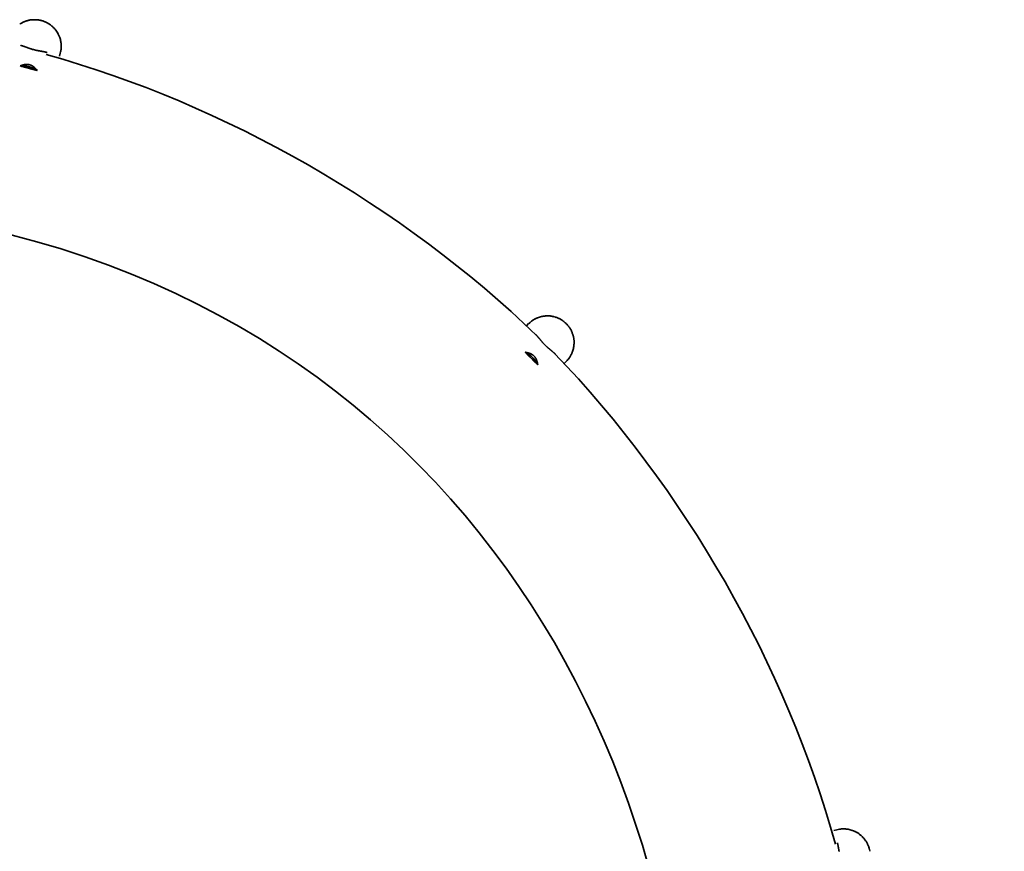
# Model space of a CAD drawing. Units: inches. Extents: x 67.7 to 142, y 125 to 171.7.
# Drawn here: x 102.8 to 109.3, y 140 to 145.5 of the extents above; entities that cross this region are included whole.
import ezdxf

# ---------------------------------------------------------------- set-up
doc = ezdxf.new("R2010")
doc.units = ezdxf.units.IN
doc.header["$MEASUREMENT"] = 0
doc.layers.add('Ebene 1', color=7, linetype='Continuous')

# ---------------------------------------------------------------- blocks, each defined once
blk = doc.blocks.new('block 2')
at = {"layer": 'Ebene 1', "color": 179, "lineweight": 35, "true_color": 0x1c1c1b}
for points in [[(103.0799, 145.3319), (103.0786, 145.3387), (103.077, 145.3453), (103.0752, 145.3517), (103.0731, 145.3582), (103.0707, 145.3647), (103.068, 145.3713)], [(102.9913, 145.2606), (102.9904, 145.2608), (102.9896, 145.2611), (102.9887, 145.2613), (102.9878, 145.2615), (102.9869, 145.2618), (102.9861, 145.262), (102.9852, 145.2622), (102.9843, 145.2624), (102.9834, 145.2627), (102.9825, 145.2629), (102.9816, 145.2631), (102.9807, 145.2633), (102.9798, 145.2635), (102.9789, 145.2637), (102.9781, 145.2639), (102.9772, 145.2641), (102.9763, 145.2643), (102.9754, 145.2645), (102.9745, 145.2647), (102.9736, 145.2649), (102.9727, 145.2651), (102.9718, 145.2653), (102.9708, 145.2655), (102.9699, 145.2656), (102.969, 145.2658), (102.9681, 145.266), (102.9672, 145.2662), (102.9663, 145.2663), (102.9654, 145.2665), (102.9645, 145.2667), (102.9636, 145.2669), (102.9627, 145.267), (102.9618, 145.2672), (102.9609, 145.2674), (102.96, 145.2675), (102.959, 145.2677), (102.9581, 145.2679), (102.9572, 145.268), (102.9563, 145.2682), (102.9554, 145.2684), (102.9545, 145.2685), (102.9536, 145.2687), (102.9527, 145.2688), (102.9518, 145.269), (102.9509, 145.2691), (102.95, 145.2693), (102.949, 145.2695), (102.9481, 145.2696), (102.9472, 145.2698), (102.9463, 145.2699), (102.9454, 145.2701), (102.9445, 145.2702), (102.9436, 145.2704), (102.9427, 145.2706), (102.9418, 145.2707), (102.9409, 145.2709), (102.94, 145.271), (102.9391, 145.2712), (102.9382, 145.2713), (102.9373, 145.2715), (102.9364, 145.2716), (102.9355, 145.2718), (102.9346, 145.272), (102.9338, 145.2721), (102.9329, 145.2723), (102.932, 145.2724), (102.9311, 145.2726), (102.9302, 145.2728), (102.9293, 145.2729), (102.9284, 145.2731), (102.9276, 145.2733), (102.9267, 145.2734), (102.9258, 145.2736), (102.925, 145.2738), (102.924, 145.274), (102.9232, 145.2741), (102.9226, 145.2742), (102.9212, 145.2745), (102.9179, 145.2752), (102.9128, 145.2763), (102.9063, 145.2779), (102.8995, 145.2797), (102.8936, 145.2814), (102.8888, 145.2829), (102.8851, 145.284), (102.8824, 145.2849), (102.8804, 145.2856), (102.8788, 145.2861), (102.8771, 145.2867), (102.8754, 145.2873), (102.8739, 145.2878), (102.8724, 145.2884), (102.871, 145.2889), (102.8698, 145.2893), (102.8686, 145.2897), (102.8674, 145.2902), (102.8663, 145.2906), (102.8652, 145.291), (102.864, 145.2914), (102.8629, 145.2918), (102.8617, 145.2922), (102.8606, 145.2927), (102.8594, 145.2931), (102.8583, 145.2935), (102.8571, 145.294), (102.8559, 145.2944), (102.8547, 145.2948), (102.8536, 145.2953), (102.8524, 145.2957), (102.8512, 145.2961), (102.85, 145.2966), (102.8489, 145.297), (102.8477, 145.2974), (102.8465, 145.2979), (102.8453, 145.2983), (102.8441, 145.2987), (102.8429, 145.2991), (102.8417, 145.2996), (102.8405, 145.3), (102.8393, 145.3004), (102.8381, 145.3008), (102.8368, 145.3012), (102.8356, 145.3016), (102.8344, 145.3021), (102.8332, 145.3025), (102.832, 145.3029), (102.8308, 145.3032), (102.8295, 145.3036), (102.8283, 145.304), (102.8271, 145.3044), (102.8259, 145.3048), (102.8246, 145.3052), (102.8233, 145.3055), (102.8222, 145.3059), (102.8211, 145.3062), (102.8197, 145.3066), (102.8176, 145.3072), (102.8147, 145.3079)], [(103.0717, 145.2375), (103.0767, 145.2561)], [(103.0767, 145.2561), (103.0786, 145.2641)], [(102.8125, 145.1724), (102.8134, 145.1728), (102.8144, 145.1732), (102.8153, 145.1735), (102.8162, 145.1739), (102.8171, 145.1743), (102.818, 145.1746), (102.819, 145.175), (102.8199, 145.1753), (102.8208, 145.1757), (102.8217, 145.176), (102.8226, 145.1763), (102.8235, 145.1767), (102.8245, 145.177), (102.8254, 145.1773), (102.8263, 145.1776), (102.8272, 145.1778), (102.8281, 145.1781), (102.829, 145.1784), (102.8299, 145.1787), (102.8309, 145.1789), (102.8318, 145.1792), (102.8327, 145.1794), (102.8336, 145.1796), (102.8345, 145.1799), (102.8354, 145.1801), (102.8363, 145.1803), (102.8372, 145.1805), (102.8381, 145.1807), (102.839, 145.1809), (102.8399, 145.1811), (102.8408, 145.1812), (102.8417, 145.1814), (102.8426, 145.1815), (102.8435, 145.1817), (102.8444, 145.1818), (102.8453, 145.1819), (102.8462, 145.1821), (102.8471, 145.1822), (102.848, 145.1823), (102.8489, 145.1823), (102.8498, 145.1824), (102.8507, 145.1825), (102.8515, 145.1826), (102.8524, 145.1826), (102.8533, 145.1827), (102.8542, 145.1827), (102.8551, 145.1827), (102.8559, 145.1827), (102.8568, 145.1827), (102.8577, 145.1827), (102.8586, 145.1827), (102.8594, 145.1827), (102.8603, 145.1826), (102.8612, 145.1826), (102.862, 145.1825), (102.8631, 145.1825), (102.8646, 145.1823), (102.8666, 145.1821), (102.8689, 145.1817), (102.8717, 145.1812)], [(102.8125, 145.1724), (102.8164, 145.1726), (102.8203, 145.1728), (102.8243, 145.1729), (102.8282, 145.1729), (102.8322, 145.1728), (102.8361, 145.1726), (102.8401, 145.1724), (102.844, 145.172), (102.848, 145.1715), (102.852, 145.171), (102.8559, 145.1704), (102.8599, 145.1697), (102.8638, 145.1688), (102.8677, 145.1679), (102.8716, 145.1669), (102.8754, 145.1659), (102.8793, 145.1647), (102.8831, 145.1634), (102.8869, 145.1621), (102.8906, 145.1607), (102.8943, 145.1592), (102.898, 145.1576), (102.9017, 145.1558), (102.9051, 145.1541), (102.9083, 145.1526), (102.9121, 145.1504)], [(102.9255, 145.1421), (102.9226, 145.1429), (102.9198, 145.1437), (102.917, 145.1445), (102.9142, 145.1452), (102.9114, 145.146), (102.9086, 145.1468), (102.9057, 145.1475), (102.9029, 145.1483), (102.9001, 145.1491), (102.8973, 145.1499), (102.8944, 145.1506), (102.8916, 145.1514), (102.8888, 145.1521), (102.886, 145.1529), (102.8832, 145.1537), (102.8803, 145.1544), (102.8775, 145.1552), (102.8747, 145.156), (102.8719, 145.1567), (102.8691, 145.1575), (102.8662, 145.1582), (102.8634, 145.159), (102.8606, 145.1597), (102.8578, 145.1605), (102.8549, 145.1612), (102.8521, 145.162), (102.8493, 145.1627), (102.8465, 145.1635), (102.8436, 145.1642), (102.8408, 145.165), (102.838, 145.1657), (102.8351, 145.1665), (102.8322, 145.1672), (102.8295, 145.1679), (102.827, 145.1686), (102.8238, 145.1694), (102.8189, 145.1707), (102.8125, 145.1724)], [(102.8987, 145.1691), (102.9014, 145.1671), (102.9041, 145.1651), (102.9067, 145.1628), (102.9093, 145.1604), (102.9117, 145.1581), (102.9139, 145.156), (102.9165, 145.1531)], [(102.9179, 145.1469), (102.9255, 145.1421)], [(102.9204, 145.1484), (102.9255, 145.1421)], [(106.1978, 143.5115), (106.1915, 143.5082), (106.1857, 143.505)], [(106.2439, 143.5275), (106.2373, 143.5261), (106.2308, 143.5244), (106.2243, 143.5225), (106.2178, 143.5203), (106.2113, 143.5178)], [(106.1538, 143.4796), (106.1401, 143.4659)], [(106.3296, 143.2786), (106.329, 143.2792), (106.3283, 143.2799), (106.3277, 143.2805), (106.3271, 143.2811), (106.3264, 143.2817), (106.3258, 143.2824), (106.3252, 143.283), (106.3245, 143.2836), (106.3239, 143.2842), (106.3233, 143.2848), (106.3226, 143.2855), (106.3219, 143.2861), (106.3213, 143.2867), (106.3206, 143.2873), (106.32, 143.2879), (106.3193, 143.2885), (106.3187, 143.2891), (106.318, 143.2897), (106.3173, 143.2903), (106.3167, 143.2909), (106.316, 143.2915), (106.3153, 143.2921), (106.3146, 143.2927), (106.314, 143.2933), (106.3133, 143.2939), (106.3126, 143.2945), (106.3119, 143.2951), (106.3113, 143.2957), (106.3106, 143.2963), (106.3099, 143.2969), (106.3092, 143.2975), (106.3085, 143.298), (106.3079, 143.2986), (106.3072, 143.2992), (106.3065, 143.2998), (106.3058, 143.3004), (106.3051, 143.301), (106.3044, 143.3015), (106.3037, 143.3021), (106.303, 143.3027), (106.3023, 143.3033), (106.3017, 143.3039), (106.301, 143.3044), (106.3003, 143.305), (106.2996, 143.3056), (106.2989, 143.3062), (106.2982, 143.3068), (106.2975, 143.3073), (106.2968, 143.3079), (106.2961, 143.3085), (106.2955, 143.3091), (106.2947, 143.3096), (106.2941, 143.3102), (106.2934, 143.3108), (106.2927, 143.3114), (106.292, 143.3119), (106.2913, 143.3125), (106.2906, 143.3131), (106.29, 143.3136), (106.2893, 143.3142), (106.2886, 143.3148), (106.2879, 143.3153), (106.2872, 143.3159), (106.2866, 143.3165), (106.2859, 143.317), (106.2852, 143.3176), (106.2845, 143.3182), (106.2839, 143.3187), (106.2832, 143.3193), (106.2825, 143.3199), (106.2819, 143.3205), (106.2812, 143.321), (106.2805, 143.3216), (106.2799, 143.3222), (106.2793, 143.3227), (106.2786, 143.3233), (106.2779, 143.3239), (106.2773, 143.3244), (106.2768, 143.3248), (106.2758, 143.3258), (106.2732, 143.3281), (106.2692, 143.3317), (106.2641, 143.3366), (106.259, 143.3417), (106.2547, 143.3462), (106.2513, 143.3498), (106.2488, 143.3525), (106.247, 143.3545), (106.2457, 143.3561), (106.2445, 143.3575), (106.2433, 143.3588), (106.2422, 143.3602), (106.2411, 143.3614), (106.2401, 143.3626), (106.2391, 143.3637), (106.2382, 143.3648), (106.2374, 143.3657), (106.2366, 143.3667), (106.2358, 143.3676), (106.235, 143.3686), (106.2342, 143.3696), (106.2334, 143.3706), (106.2326, 143.3715), (106.2318, 143.3725), (106.231, 143.3735), (106.2301, 143.3745), (106.2293, 143.3755), (106.2285, 143.3765), (106.2277, 143.3775), (106.2268, 143.3784), (106.226, 143.3795), (106.2252, 143.3805), (106.2243, 143.3815), (106.2235, 143.3825), (106.2227, 143.3835), (106.2218, 143.3844), (106.2209, 143.3854), (106.2201, 143.3865), (106.2192, 143.3875), (106.2184, 143.3885), (106.2175, 143.3895), (106.2166, 143.3905), (106.2158, 143.3915), (106.2149, 143.3925), (106.214, 143.3934), (106.2131, 143.3944), (106.2122, 143.3954), (106.2113, 143.3964), (106.2104, 143.3974), (106.2095, 143.3984), (106.2086, 143.3993), (106.2077, 143.4003), (106.2068, 143.4013), (106.2059, 143.4022), (106.2051, 143.4031), (106.204, 143.4041), (106.2024, 143.4058), (106.2003, 143.4079)], [(106.442, 143.2961), (106.4442, 143.3026), (106.4461, 143.3091), (106.4478, 143.3156), (106.4492, 143.3223), (106.4504, 143.3291), (106.4513, 143.3362)], [(106.2133, 143.2089), (106.2112, 143.211), (106.2092, 143.2131), (106.2071, 143.2152), (106.2051, 143.2173), (106.203, 143.2194), (106.201, 143.2214), (106.1989, 143.2235), (106.1969, 143.2256), (106.1948, 143.2277), (106.1928, 143.2297), (106.1907, 143.2318), (106.1886, 143.2339), (106.1866, 143.2359), (106.1845, 143.238), (106.1824, 143.2401), (106.1804, 143.2422), (106.1783, 143.2442), (106.1763, 143.2463), (106.1742, 143.2484), (106.1721, 143.2504), (106.1701, 143.2525), (106.168, 143.2546), (106.1659, 143.2566), (106.1639, 143.2587), (106.1618, 143.2608), (106.1597, 143.2628), (106.1576, 143.2649), (106.1556, 143.2669), (106.1535, 143.269), (106.1514, 143.2711), (106.1494, 143.2731), (106.1473, 143.2752), (106.1451, 143.2773), (106.1431, 143.2793), (106.1413, 143.2811), (106.1389, 143.2834), (106.1353, 143.287), (106.1306, 143.2916)], [(106.1306, 143.2916), (106.1341, 143.2899), (106.1376, 143.2881), (106.141, 143.2862), (106.1445, 143.2842), (106.1479, 143.2822), (106.1512, 143.28), (106.1545, 143.2778), (106.1578, 143.2755), (106.161, 143.2732), (106.1641, 143.2707), (106.1672, 143.2682), (106.1703, 143.2656), (106.1732, 143.2629), (106.1762, 143.2602), (106.1791, 143.2574), (106.1819, 143.2545), (106.1846, 143.2516), (106.1873, 143.2486), (106.1899, 143.2455), (106.1924, 143.2424), (106.1948, 143.2393), (106.1972, 143.2361), (106.1996, 143.2327), (106.2017, 143.2295), (106.2036, 143.2266), (106.2059, 143.2228)], [(106.1306, 143.2916), (106.1316, 143.2915), (106.1326, 143.2914), (106.1336, 143.2912), (106.1346, 143.2911), (106.1355, 143.291), (106.1365, 143.2908), (106.1375, 143.2907), (106.1385, 143.2905), (106.1394, 143.2903), (106.1404, 143.2902), (106.1413, 143.29), (106.1423, 143.2898), (106.1432, 143.2896), (106.1442, 143.2894), (106.1451, 143.2892), (106.1461, 143.289), (106.147, 143.2888), (106.1479, 143.2886), (106.1488, 143.2884), (106.1497, 143.2881), (106.1506, 143.2879), (106.1516, 143.2877), (106.1525, 143.2874), (106.1534, 143.2871), (106.1542, 143.2869), (106.1551, 143.2866), (106.156, 143.2863), (106.1569, 143.2861), (106.1578, 143.2858), (106.1587, 143.2855), (106.1595, 143.2852), (106.1604, 143.2848), (106.1612, 143.2845), (106.1621, 143.2842), (106.1629, 143.2839), (106.1637, 143.2835), (106.1646, 143.2832), (106.1654, 143.2828), (106.1662, 143.2825), (106.167, 143.2821), (106.1678, 143.2817), (106.1686, 143.2814), (106.1695, 143.281), (106.1702, 143.2806), (106.171, 143.2802), (106.1718, 143.2798), (106.1726, 143.2793), (106.1733, 143.2789), (106.1741, 143.2785), (106.1749, 143.278), (106.1756, 143.2776), (106.1763, 143.2771), (106.1771, 143.2767), (106.1778, 143.2762), (106.1785, 143.2757), (106.1793, 143.2752), (106.1806, 143.2743), (106.1821, 143.2731), (106.184, 143.2716), (106.1861, 143.2698)], [(106.2036, 143.2458), (106.2049, 143.2428), (106.2062, 143.2396), (106.2074, 143.2364), (106.2084, 143.233), (106.2094, 143.2297), (106.2102, 143.2268), (106.211, 143.223)], [(106.3876, 143.2185), (106.4013, 143.2321)], [(106.4013, 143.2321), (106.4069, 143.2381)], [(106.2092, 143.2168), (106.2133, 143.2089)], [(106.2121, 143.2169), (106.2133, 143.2089)], [(108.1778, 140.155), (108.1592, 140.15)], [(108.232, 140.1606), (108.2248, 140.1609), (108.2181, 140.1611)], [(108.2799, 140.1514), (108.2734, 140.1535), (108.2669, 140.1553), (108.2603, 140.1569), (108.2536, 140.1582), (108.2467, 140.1593)], [(108.1937, 140.0127), (108.1934, 140.014), (108.1932, 140.0152), (108.193, 140.0164), (108.1928, 140.0176), (108.1926, 140.0189), (108.1924, 140.0201), (108.1922, 140.0213), (108.1919, 140.0226), (108.1917, 140.0238), (108.1915, 140.025), (108.1913, 140.0263), (108.1911, 140.0276), (108.1909, 140.0288), (108.1907, 140.0301), (108.1904, 140.0313), (108.1902, 140.0326), (108.19, 140.0339), (108.1898, 140.0352), (108.1895, 140.0364), (108.1893, 140.0377), (108.1891, 140.039), (108.1889, 140.0402), (108.1886, 140.0415), (108.1884, 140.0428), (108.1881, 140.0441), (108.1879, 140.0454), (108.1876, 140.0467), (108.1874, 140.048), (108.1871, 140.0492), (108.1868, 140.0505), (108.1866, 140.0518), (108.1863, 140.0531), (108.186, 140.0544), (108.1857, 140.0556), (108.1855, 140.0569), (108.1852, 140.0582), (108.1849, 140.0595), (108.1846, 140.0608), (108.1843, 140.062), (108.184, 140.0631), (108.1836, 140.0646), (108.183, 140.0668), (108.1822, 140.0696)]]:
    blk.add_lwpolyline(points, dxfattribs=at)
for points in [[(102.816, 145.4503), (102.8146, 145.4496), (102.8112, 145.4469), (102.8099, 145.4462)], [(102.816, 145.4503), (102.8146, 145.4496), (102.8112, 145.4469), (102.8099, 145.4462)], [(102.8226, 145.4543), (102.8212, 145.4536), (102.8172, 145.4509), (102.8159, 145.4502)], [(102.8226, 145.4543), (102.8212, 145.4536), (102.8172, 145.4509), (102.8159, 145.4502)], [(102.8289, 145.4578), (102.8276, 145.4571), (102.8235, 145.4551), (102.8221, 145.4544)], [(102.8289, 145.4578), (102.8276, 145.4571), (102.8235, 145.4551), (102.8221, 145.4544)], [(102.8363, 145.4611), (102.8349, 145.4605), (102.8302, 145.4584), (102.8288, 145.4578)], [(102.8363, 145.4611), (102.8349, 145.4605), (102.8302, 145.4584), (102.8288, 145.4578)], [(102.8433, 145.464), (102.842, 145.4633), (102.8372, 145.462), (102.8359, 145.4613)], [(102.8433, 145.464), (102.842, 145.4633), (102.8372, 145.462), (102.8359, 145.4613)], [(102.8513, 145.4666), (102.85, 145.4666), (102.8446, 145.4646), (102.8432, 145.4639)], [(102.8513, 145.4666), (102.85, 145.4666), (102.8446, 145.4646), (102.8432, 145.4639)], [(102.859, 145.4694), (102.8569, 145.4687), (102.8529, 145.4674), (102.8508, 145.4667)], [(102.859, 145.4694), (102.8569, 145.4687), (102.8529, 145.4674), (102.8508, 145.4667)], [(102.8671, 145.4714), (102.865, 145.4714), (102.861, 145.4701), (102.8589, 145.4694)], [(102.8671, 145.4714), (102.865, 145.4714), (102.861, 145.4701), (102.8589, 145.4694)], [(102.8747, 145.4735), (102.8727, 145.4735), (102.8686, 145.4715), (102.8666, 145.4715)], [(102.8747, 145.4735), (102.8727, 145.4735), (102.8686, 145.4715), (102.8666, 145.4715)], [(102.8835, 145.4749), (102.8814, 145.4749), (102.8773, 145.4735), (102.8753, 145.4735)], [(102.8835, 145.4749), (102.8814, 145.4749), (102.8773, 145.4735), (102.8753, 145.4735)], [(102.892, 145.4756), (102.8899, 145.4756), (102.8858, 145.4749), (102.8838, 145.4749)], [(102.892, 145.4756), (102.8899, 145.4756), (102.8858, 145.4749), (102.8838, 145.4749)], [(102.9005, 145.4762), (102.8978, 145.4762), (102.8937, 145.4755), (102.8916, 145.4755)], [(102.9005, 145.4762), (102.8978, 145.4762), (102.8937, 145.4755), (102.8916, 145.4755)], [(102.9178, 145.4762), (102.915, 145.4762), (102.9123, 145.4762), (102.9095, 145.4762)], [(102.9178, 145.4762), (102.915, 145.4762), (102.9123, 145.4762), (102.9095, 145.4762)], [(102.9268, 145.4749), (102.9247, 145.4749), (102.9206, 145.4762), (102.9179, 145.4762)], [(102.9268, 145.4749), (102.9247, 145.4749), (102.9206, 145.4762), (102.9179, 145.4762)], [(102.9355, 145.4742), (102.9334, 145.4742), (102.9286, 145.4749), (102.9266, 145.4749)], [(102.9355, 145.4742), (102.9334, 145.4742), (102.9286, 145.4749), (102.9266, 145.4749)], [(102.9439, 145.4721), (102.9419, 145.4721), (102.9378, 145.4741), (102.9357, 145.4741)], [(102.9439, 145.4721), (102.9419, 145.4721), (102.9378, 145.4741), (102.9357, 145.4741)], [(102.9527, 145.4701), (102.9506, 145.4708), (102.9465, 145.4721), (102.9444, 145.4721)], [(102.9527, 145.4701), (102.9506, 145.4708), (102.9465, 145.4721), (102.9444, 145.4721)], [(102.9617, 145.468), (102.9596, 145.4687), (102.9548, 145.4694), (102.9527, 145.4701)], [(102.9617, 145.468), (102.9596, 145.4687), (102.9548, 145.4694), (102.9527, 145.4701)], [(102.9698, 145.4646), (102.9677, 145.4653), (102.9636, 145.4674), (102.9615, 145.4681)], [(102.9698, 145.4646), (102.9677, 145.4653), (102.9636, 145.4674), (102.9615, 145.4681)], [(102.9782, 145.4618), (102.9761, 145.4625), (102.972, 145.4639), (102.9699, 145.4646)], [(102.9782, 145.4618), (102.9761, 145.4625), (102.972, 145.4639), (102.9699, 145.4646)], [(102.9855, 145.4578), (102.9834, 145.4585), (102.9799, 145.4605), (102.9779, 145.4612)], [(102.9855, 145.4578), (102.9834, 145.4585), (102.9799, 145.4605), (102.9779, 145.4612)], [(102.9939, 145.4536), (102.9918, 145.4543), (102.9877, 145.4571), (102.9856, 145.4578)], [(102.9939, 145.4536), (102.9918, 145.4543), (102.9877, 145.4571), (102.9856, 145.4578)], [(103.0013, 145.4496), (102.9992, 145.4509), (102.9958, 145.453), (102.9937, 145.4537)], [(103.0013, 145.4496), (102.9992, 145.4509), (102.9958, 145.453), (102.9937, 145.4537)], [(103.0082, 145.4447), (103.0061, 145.4461), (103.0033, 145.4475), (103.0013, 145.4489)], [(103.0082, 145.4447), (103.0061, 145.4461), (103.0033, 145.4475), (103.0013, 145.4489)], [(103.015, 145.4393), (103.0129, 145.4407), (103.0101, 145.4427), (103.008, 145.4442)], [(103.015, 145.4393), (103.0129, 145.4407), (103.0101, 145.4427), (103.008, 145.4442)], [(103.0219, 145.4337), (103.0198, 145.4351), (103.0171, 145.4379), (103.015, 145.4393)], [(103.0219, 145.4337), (103.0198, 145.4351), (103.0171, 145.4379), (103.015, 145.4393)], [(103.028, 145.4283), (103.0266, 145.4297), (103.0238, 145.4325), (103.0217, 145.4339)], [(103.028, 145.4283), (103.0266, 145.4297), (103.0238, 145.4325), (103.0217, 145.4339)], [(103.0335, 145.4228), (103.0322, 145.4242), (103.0294, 145.4269), (103.028, 145.4283)], [(103.0335, 145.4228), (103.0322, 145.4242), (103.0294, 145.4269), (103.028, 145.4283)], [(103.039, 145.4167), (103.0383, 145.4181), (103.0355, 145.4209), (103.0341, 145.4223)], [(103.039, 145.4167), (103.0383, 145.4181), (103.0355, 145.4209), (103.0341, 145.4223)], [(103.0445, 145.4105), (103.0438, 145.4119), (103.0403, 145.4154), (103.0396, 145.4167)], [(103.0445, 145.4105), (103.0438, 145.4119), (103.0403, 145.4154), (103.0396, 145.4167)], [(103.0492, 145.4038), (103.0484, 145.4051), (103.045, 145.4086), (103.0443, 145.41)], [(103.0492, 145.4038), (103.0484, 145.4051), (103.045, 145.4086), (103.0443, 145.41)], [(103.0534, 145.3974), (103.0527, 145.3988), (103.0499, 145.403), (103.0492, 145.4044)], [(103.0534, 145.3974), (103.0527, 145.3988), (103.0499, 145.403), (103.0492, 145.4044)], [(103.058, 145.3908), (103.0573, 145.3922), (103.0545, 145.3964), (103.0538, 145.3978)], [(103.058, 145.3908), (103.0573, 145.3922), (103.0545, 145.3964), (103.0538, 145.3978)], [(103.0616, 145.3844), (103.0609, 145.3858), (103.0588, 145.39), (103.0581, 145.3914)], [(103.0616, 145.3844), (103.0609, 145.3858), (103.0588, 145.39), (103.0581, 145.3914)], [(103.0649, 145.3778), (103.0642, 145.3792), (103.0621, 145.3834), (103.0614, 145.3848)], [(103.0649, 145.3778), (103.0642, 145.3792), (103.0621, 145.3834), (103.0614, 145.3848)], [(103.0677, 145.3714), (103.067, 145.3728), (103.0656, 145.3763), (103.0649, 145.3777)], [(103.0677, 145.3714), (103.067, 145.3728), (103.0656, 145.3763), (103.0649, 145.3777)], [(103.0812, 145.3247), (103.0812, 145.326), (103.0799, 145.3307), (103.0799, 145.3321)], [(103.0812, 145.3247), (103.0812, 145.326), (103.0799, 145.3307), (103.0799, 145.3321)], [(103.0819, 145.3177), (103.0819, 145.3191), (103.0813, 145.3238), (103.0813, 145.3251)], [(103.0819, 145.3177), (103.0819, 145.3191), (103.0813, 145.3238), (103.0813, 145.3251)], [(103.0826, 145.3103), (103.0826, 145.3123), (103.0819, 145.3163), (103.0819, 145.3177)], [(103.0826, 145.3103), (103.0826, 145.3123), (103.0819, 145.3163), (103.0819, 145.3177)], [(103.0826, 145.3034), (103.0826, 145.3054), (103.0826, 145.3088), (103.0826, 145.3108)], [(103.0826, 145.3034), (103.0826, 145.3054), (103.0826, 145.3088), (103.0826, 145.3108)], [(106.2062, 143.4017), (105.3273, 144.2513), (104.1554, 144.9251), (102.9835, 145.2474)], [(106.2062, 143.4017), (105.3273, 144.2513), (104.1554, 144.9251), (102.9835, 145.2474)], [(103.0785, 145.2645), (103.0785, 145.266), (103.08, 145.2711), (103.08, 145.2725)], [(103.0785, 145.2645), (103.0785, 145.266), (103.08, 145.2711), (103.08, 145.2725)], [(103.0799, 145.272), (103.0799, 145.2734), (103.0813, 145.2788), (103.0813, 145.2802)], [(103.0799, 145.272), (103.0799, 145.2734), (103.0813, 145.2788), (103.0813, 145.2802)], [(103.0813, 145.2804), (103.0813, 145.2817), (103.082, 145.2864), (103.082, 145.2877)], [(103.0813, 145.2804), (103.0813, 145.2817), (103.082, 145.2864), (103.082, 145.2877)], [(103.0819, 145.2877), (103.0819, 145.289), (103.0826, 145.2938), (103.0826, 145.2958)], [(103.0819, 145.2877), (103.0819, 145.289), (103.0826, 145.2938), (103.0826, 145.2958)], [(102.8747, 145.1805), (102.8741, 145.1805), (102.8723, 145.1811), (102.8717, 145.1811)], [(102.8747, 145.1805), (102.8741, 145.1805), (102.8723, 145.1811), (102.8717, 145.1811)], [(102.8779, 145.1796), (102.8773, 145.1796), (102.8752, 145.1805), (102.8745, 145.1805)], [(102.8779, 145.1796), (102.8773, 145.1796), (102.8752, 145.1805), (102.8745, 145.1805)], [(102.881, 145.1784), (102.8801, 145.1787), (102.8785, 145.1793), (102.8777, 145.1795)], [(102.881, 145.1784), (102.8801, 145.1787), (102.8785, 145.1793), (102.8777, 145.1795)], [(102.884, 145.1773), (102.8832, 145.1776), (102.8817, 145.1784), (102.8808, 145.1786)], [(102.884, 145.1773), (102.8832, 145.1776), (102.8817, 145.1784), (102.8808, 145.1786)], [(102.887, 145.176), (102.8862, 145.1762), (102.8848, 145.1771), (102.884, 145.1773)], [(102.887, 145.176), (102.8862, 145.1762), (102.8848, 145.1771), (102.884, 145.1773)], [(102.8902, 145.1745), (102.8897, 145.1748), (102.8877, 145.1756), (102.8871, 145.1759)], [(102.8902, 145.1745), (102.8897, 145.1748), (102.8877, 145.1756), (102.8871, 145.1759)], [(102.893, 145.1727), (102.8924, 145.173), (102.8906, 145.1742), (102.89, 145.1745)], [(102.893, 145.1727), (102.8924, 145.173), (102.8906, 145.1742), (102.89, 145.1745)], [(102.8958, 145.1711), (102.8952, 145.1714), (102.8937, 145.1726), (102.8931, 145.1729)], [(102.8958, 145.1711), (102.8952, 145.1714), (102.8937, 145.1726), (102.8931, 145.1729)], [(102.8988, 145.1691), (102.8981, 145.1695), (102.8965, 145.1707), (102.8959, 145.171)], [(102.8988, 145.1691), (102.8981, 145.1695), (102.8965, 145.1707), (102.8959, 145.171)], [(102.9181, 145.1468), (102.9165, 145.1479), (102.9139, 145.1495), (102.9123, 145.1505)], [(102.9181, 145.1468), (102.9165, 145.1479), (102.9139, 145.1495), (102.9123, 145.1505)], [(102.9204, 145.1483), (102.9195, 145.1495), (102.9174, 145.1516), (102.9166, 145.1529)], [(102.9204, 145.1483), (102.9195, 145.1495), (102.9174, 145.1516), (102.9166, 145.1529)], [(106.1672, 143.4908), (106.1628, 143.4878), (106.157, 143.482), (106.154, 143.479)], [(106.1672, 143.4908), (106.1628, 143.4878), (106.157, 143.482), (106.154, 143.479)], [(106.1786, 143.5001), (106.1755, 143.498), (106.1703, 143.4939), (106.1677, 143.4913)], [(106.1786, 143.5001), (106.1755, 143.498), (106.1703, 143.4939), (106.1677, 143.4913)], [(106.1856, 143.5052), (106.1839, 143.504), (106.1803, 143.5011), (106.1786, 143.4999)], [(106.1856, 143.5052), (106.1839, 143.504), (106.1803, 143.5011), (106.1786, 143.4999)], [(106.2045, 143.5148), (106.2028, 143.5142), (106.1993, 143.5119), (106.1976, 143.5113)], [(106.2045, 143.5148), (106.2028, 143.5142), (106.1993, 143.5119), (106.1976, 143.5113)], [(106.2115, 143.518), (106.2101, 143.5173), (106.206, 143.5159), (106.2046, 143.5152)], [(106.2115, 143.518), (106.2101, 143.5173), (106.206, 143.5159), (106.2046, 143.5152)], [(106.2506, 143.5286), (106.2492, 143.5286), (106.2452, 143.5273), (106.2438, 143.5273)], [(106.2506, 143.5286), (106.2492, 143.5286), (106.2452, 143.5273), (106.2438, 143.5273)], [(106.2576, 143.5294), (106.2562, 143.5294), (106.2522, 143.5287), (106.2509, 143.5287)], [(106.2576, 143.5294), (106.2562, 143.5294), (106.2522, 143.5287), (106.2509, 143.5287)], [(106.2649, 143.5301), (106.2636, 143.5301), (106.2589, 143.5294), (106.2575, 143.5294)], [(106.2649, 143.5301), (106.2636, 143.5301), (106.2589, 143.5294), (106.2575, 143.5294)], [(106.2725, 143.5307), (106.2705, 143.5307), (106.2664, 143.5301), (106.2651, 143.5301)], [(106.2725, 143.5307), (106.2705, 143.5307), (106.2664, 143.5301), (106.2651, 143.5301)], [(106.2876, 143.5307), (106.2856, 143.5307), (106.2822, 143.5307), (106.2802, 143.5307)], [(106.2876, 143.5307), (106.2856, 143.5307), (106.2822, 143.5307), (106.2802, 143.5307)], [(106.2956, 143.53), (106.2942, 143.53), (106.2895, 143.5307), (106.2875, 143.5307)], [(106.2956, 143.53), (106.2942, 143.53), (106.2895, 143.5307), (106.2875, 143.5307)], [(106.3033, 143.5287), (106.302, 143.5287), (106.2966, 143.53), (106.2952, 143.53)], [(106.3033, 143.5287), (106.302, 143.5287), (106.2966, 143.53), (106.2952, 143.53)], [(106.3113, 143.5273), (106.31, 143.5273), (106.3046, 143.5287), (106.3032, 143.5287)], [(106.3113, 143.5273), (106.31, 143.5273), (106.3046, 143.5287), (106.3032, 143.5287)], [(106.3191, 143.5259), (106.3171, 143.5259), (106.3137, 143.5273), (106.3116, 143.5273)], [(106.3191, 143.5259), (106.3171, 143.5259), (106.3137, 143.5273), (106.3116, 143.5273)], [(106.327, 143.5233), (106.325, 143.524), (106.3216, 143.5253), (106.3195, 143.5253)], [(106.327, 143.5233), (106.325, 143.524), (106.3216, 143.5253), (106.3195, 143.5253)], [(106.3355, 143.5211), (106.3334, 143.5218), (106.3293, 143.5225), (106.3273, 143.5232)], [(106.3355, 143.5211), (106.3334, 143.5218), (106.3293, 143.5225), (106.3273, 143.5232)], [(106.3429, 143.5178), (106.3408, 143.5185), (106.3374, 143.5205), (106.3354, 143.5212)], [(106.3429, 143.5178), (106.3408, 143.5185), (106.3374, 143.5205), (106.3354, 143.5212)], [(106.3512, 143.5143), (106.3492, 143.515), (106.3451, 143.517), (106.343, 143.5177)], [(106.3512, 143.5143), (106.3492, 143.515), (106.3451, 143.517), (106.343, 143.5177)], [(106.3586, 143.5109), (106.3565, 143.5116), (106.3531, 143.5137), (106.3511, 143.5143)], [(106.3586, 143.5109), (106.3565, 143.5116), (106.3531, 143.5137), (106.3511, 143.5143)], [(106.3663, 143.506), (106.3642, 143.5074), (106.3608, 143.5102), (106.3587, 143.5108)], [(106.3663, 143.506), (106.3642, 143.5074), (106.3608, 143.5102), (106.3587, 143.5108)], [(106.3737, 143.502), (106.3716, 143.5034), (106.3682, 143.5048), (106.3661, 143.5061)], [(106.3737, 143.502), (106.3716, 143.5034), (106.3682, 143.5048), (106.3661, 143.5061)], [(106.3813, 143.4965), (106.3793, 143.4979), (106.3758, 143.5006), (106.3738, 143.502)], [(106.3813, 143.4965), (106.3793, 143.4979), (106.3758, 143.5006), (106.3738, 143.502)], [(106.3881, 143.4911), (106.386, 143.4925), (106.3833, 143.4952), (106.3812, 143.4966)], [(106.3881, 143.4911), (106.386, 143.4925), (106.3833, 143.4952), (106.3812, 143.4966)], [(106.3943, 143.4855), (106.393, 143.4869), (106.3902, 143.4896), (106.3882, 143.491)], [(106.3943, 143.4855), (106.393, 143.4869), (106.3902, 143.4896), (106.3882, 143.491)], [(106.401, 143.4795), (106.3997, 143.4808), (106.3962, 143.4843), (106.3949, 143.4857)], [(106.401, 143.4795), (106.3997, 143.4808), (106.3962, 143.4843), (106.3949, 143.4857)], [(106.4073, 143.4732), (106.406, 143.4745), (106.4025, 143.478), (106.4011, 143.4794)], [(106.4073, 143.4732), (106.406, 143.4745), (106.4025, 143.478), (106.4011, 143.4794)], [(106.4127, 143.4664), (106.4113, 143.4685), (106.4086, 143.472), (106.4072, 143.4733)], [(106.4127, 143.4664), (106.4113, 143.4685), (106.4086, 143.472), (106.4072, 143.4733)], [(106.4183, 143.4595), (106.4169, 143.4616), (106.4141, 143.4643), (106.4127, 143.4664)], [(106.4183, 143.4595), (106.4169, 143.4616), (106.4141, 143.4643), (106.4127, 143.4664)], [(106.4237, 143.4521), (106.4223, 143.4541), (106.4195, 143.4576), (106.4181, 143.4597)], [(106.4237, 143.4521), (106.4223, 143.4541), (106.4195, 143.4576), (106.4181, 143.4597)], [(106.4279, 143.4444), (106.4265, 143.4465), (106.4251, 143.4499), (106.4237, 143.452)], [(106.4279, 143.4444), (106.4265, 143.4465), (106.4251, 143.4499), (106.4237, 143.452)], [(106.4326, 143.437), (106.4319, 143.439), (106.4291, 143.4425), (106.4277, 143.4446)], [(106.4326, 143.437), (106.4319, 143.439), (106.4291, 143.4425), (106.4277, 143.4446)], [(106.4361, 143.4294), (106.4354, 143.4314), (106.4333, 143.4349), (106.4326, 143.437)], [(106.4361, 143.4294), (106.4354, 143.4314), (106.4333, 143.4349), (106.4326, 143.437)], [(106.4394, 143.4213), (106.4387, 143.4233), (106.4366, 143.4275), (106.4359, 143.4296)], [(106.4394, 143.4213), (106.4387, 143.4233), (106.4366, 143.4275), (106.4359, 143.4296)], [(106.4422, 143.4136), (106.4415, 143.4157), (106.4401, 143.4192), (106.4394, 143.4213)], [(106.4422, 143.4136), (106.4415, 143.4157), (106.4401, 143.4192), (106.4394, 143.4213)], [(106.4449, 143.4055), (106.4442, 143.4076), (106.4435, 143.4118), (106.4428, 143.4139)], [(106.4449, 143.4055), (106.4442, 143.4076), (106.4435, 143.4118), (106.4428, 143.4139)], [(106.447, 143.3978), (106.447, 143.3991), (106.4449, 143.404), (106.4449, 143.4054)], [(106.447, 143.3978), (106.447, 143.3991), (106.4449, 143.404), (106.4449, 143.4054)], [(106.449, 143.3898), (106.449, 143.3912), (106.4476, 143.3961), (106.4476, 143.3975)], [(106.449, 143.3898), (106.449, 143.3912), (106.4476, 143.3961), (106.4476, 143.3975)], [(106.4504, 143.3815), (106.4504, 143.3829), (106.449, 143.3885), (106.449, 143.3898)], [(106.4504, 143.3815), (106.4504, 143.3829), (106.449, 143.3885), (106.449, 143.3898)], [(106.4517, 143.374), (106.4517, 143.3754), (106.4504, 143.3803), (106.4504, 143.3817)], [(106.4517, 143.374), (106.4517, 143.3754), (106.4504, 143.3803), (106.4504, 143.3817)], [(106.4524, 143.3658), (106.4524, 143.3679), (106.4517, 143.3727), (106.4517, 143.3742)], [(106.4524, 143.3658), (106.4524, 143.3679), (106.4517, 143.3727), (106.4517, 143.3742)], [(106.4524, 143.3583), (106.4524, 143.3604), (106.4524, 143.3639), (106.4524, 143.366)], [(106.4524, 143.3583), (106.4524, 143.3604), (106.4524, 143.3639), (106.4524, 143.366)], [(106.4395, 143.2896), (106.4402, 143.2909), (106.4415, 143.2949), (106.4422, 143.2963)], [(106.4395, 143.2896), (106.4402, 143.2909), (106.4415, 143.2949), (106.4422, 143.2963)], [(106.451, 143.3364), (106.451, 143.3378), (106.4517, 143.342), (106.4517, 143.3434)], [(106.451, 143.3364), (106.451, 143.3378), (106.4517, 143.342), (106.4517, 143.3434)], [(106.4517, 143.3433), (106.4517, 143.3447), (106.4524, 143.3489), (106.4524, 143.351)], [(106.4517, 143.3433), (106.4517, 143.3447), (106.4524, 143.3489), (106.4524, 143.351)], [(106.1884, 143.2677), (106.1878, 143.2683), (106.1866, 143.2692), (106.186, 143.2698)], [(106.1884, 143.2677), (106.1878, 143.2683), (106.1866, 143.2692), (106.186, 143.2698)], [(106.1908, 143.2653), (106.1902, 143.2659), (106.189, 143.2671), (106.1884, 143.2677)], [(106.1908, 143.2653), (106.1902, 143.2659), (106.189, 143.2671), (106.1884, 143.2677)], [(106.1928, 143.263), (106.1923, 143.2638), (106.1912, 143.2649), (106.1906, 143.2655)], [(106.1928, 143.263), (106.1923, 143.2638), (106.1912, 143.2649), (106.1906, 143.2655)], [(106.195, 143.2602), (106.1945, 143.261), (106.1935, 143.2621), (106.1929, 143.2628)], [(106.195, 143.2602), (106.1945, 143.261), (106.1935, 143.2621), (106.1929, 143.2628)], [(106.197, 143.2574), (106.1965, 143.2583), (106.1957, 143.2594), (106.1951, 143.2602)], [(106.197, 143.2574), (106.1965, 143.2583), (106.1957, 143.2594), (106.1951, 143.2602)], [(106.1988, 143.2548), (106.1985, 143.2554), (106.1971, 143.2571), (106.1968, 143.2576)], [(106.1988, 143.2548), (106.1985, 143.2554), (106.1971, 143.2571), (106.1968, 143.2576)], [(106.2005, 143.2519), (106.2002, 143.2524), (106.1991, 143.2542), (106.1988, 143.2548)], [(106.2005, 143.2519), (106.2002, 143.2524), (106.1991, 143.2542), (106.1988, 143.2548)], [(106.2022, 143.2489), (106.2019, 143.2495), (106.2007, 143.2513), (106.2003, 143.2519)], [(106.2022, 143.2489), (106.2019, 143.2495), (106.2007, 143.2513), (106.2003, 143.2519)], [(106.2034, 143.2457), (106.2031, 143.2464), (106.2025, 143.2483), (106.2022, 143.2489)], [(106.2034, 143.2457), (106.2031, 143.2464), (106.2025, 143.2483), (106.2022, 143.2489)], [(108.1691, 140.0618), (107.8468, 141.2337), (107.173, 142.4056), (106.3234, 143.2845)], [(108.1691, 140.0618), (107.8468, 141.2337), (107.173, 142.4056), (106.3234, 143.2845)], [(106.4068, 143.2384), (106.4082, 143.2398), (106.4119, 143.2427), (106.4126, 143.2442)], [(106.4068, 143.2384), (106.4082, 143.2398), (106.4119, 143.2427), (106.4126, 143.2442)], [(106.4121, 143.2443), (106.4128, 143.2457), (106.4168, 143.249), (106.4175, 143.2504)], [(106.4121, 143.2443), (106.4128, 143.2457), (106.4168, 143.249), (106.4175, 143.2504)], [(106.4171, 143.2507), (106.4178, 143.2521), (106.4211, 143.2554), (106.4218, 143.2567)], [(106.4171, 143.2507), (106.4178, 143.2521), (106.4211, 143.2554), (106.4218, 143.2567)], [(106.4217, 143.2566), (106.4224, 143.258), (106.4257, 143.262), (106.4264, 143.2634)], [(106.4217, 143.2566), (106.4224, 143.258), (106.4257, 143.262), (106.4264, 143.2634)], [(106.4259, 143.2636), (106.4266, 143.265), (106.4293, 143.2683), (106.4299, 143.2697)], [(106.4259, 143.2636), (106.4266, 143.265), (106.4293, 143.2683), (106.4299, 143.2697)], [(106.4299, 143.2696), (106.4306, 143.271), (106.4326, 143.275), (106.4333, 143.2764)], [(106.4299, 143.2696), (106.4306, 143.271), (106.4326, 143.275), (106.4333, 143.2764)], [(106.4334, 143.2765), (106.434, 143.2779), (106.436, 143.2819), (106.4367, 143.2833)], [(106.4334, 143.2765), (106.434, 143.2779), (106.436, 143.2819), (106.4367, 143.2833)], [(106.4367, 143.2833), (106.4374, 143.2846), (106.4388, 143.2886), (106.4394, 143.29)], [(106.4367, 143.2833), (106.4374, 143.2846), (106.4388, 143.2886), (106.4394, 143.29)], [(106.2094, 143.2168), (106.2089, 143.2184), (106.2067, 143.221), (106.2057, 143.2226)], [(106.2094, 143.2168), (106.2089, 143.2184), (106.2067, 143.221), (106.2057, 143.2226)], [(106.2119, 143.2168), (106.2119, 143.218), (106.2111, 143.2218), (106.2111, 143.223)], [(106.2119, 143.2168), (106.2119, 143.218), (106.2111, 143.2218), (106.2111, 143.223)], [(108.1955, 140.1588), (108.1911, 140.1588), (108.1822, 140.1544), (108.1778, 140.1544)], [(108.1955, 140.1588), (108.1911, 140.1588), (108.1822, 140.1544), (108.1778, 140.1544)], [(108.2095, 140.1606), (108.2059, 140.1606), (108.1997, 140.159), (108.196, 140.1585)], [(108.2095, 140.1606), (108.2059, 140.1606), (108.1997, 140.159), (108.196, 140.1585)], [(108.2179, 140.1612), (108.2155, 140.1612), (108.2114, 140.1606), (108.2097, 140.1606)], [(108.2179, 140.1612), (108.2155, 140.1612), (108.2114, 140.1606), (108.2097, 140.1606)], [(108.2395, 140.1602), (108.2378, 140.1602), (108.2344, 140.1607), (108.2321, 140.1607)], [(108.2395, 140.1602), (108.2378, 140.1602), (108.2344, 140.1607), (108.2321, 140.1607)], [(108.2467, 140.1595), (108.2453, 140.1595), (108.2412, 140.1602), (108.2398, 140.1602)], [(108.2467, 140.1595), (108.2453, 140.1595), (108.2412, 140.1602), (108.2398, 140.1602)], [(108.2863, 140.1487), (108.2849, 140.1494), (108.2809, 140.1514), (108.2795, 140.1514)], [(108.2863, 140.1487), (108.2849, 140.1494), (108.2809, 140.1514), (108.2795, 140.1514)], [(108.2933, 140.1466), (108.2919, 140.1473), (108.2879, 140.1486), (108.2866, 140.1493)], [(108.2933, 140.1466), (108.2919, 140.1473), (108.2879, 140.1486), (108.2866, 140.1493)], [(108.2993, 140.1433), (108.2979, 140.1439), (108.2945, 140.1459), (108.2932, 140.1466)], [(108.2993, 140.1433), (108.2979, 140.1439), (108.2945, 140.1459), (108.2932, 140.1466)], [(108.3063, 140.1398), (108.3049, 140.1404), (108.3009, 140.1425), (108.2995, 140.1431)], [(108.3063, 140.1398), (108.3049, 140.1404), (108.3009, 140.1425), (108.2995, 140.1431)], [(108.3129, 140.1364), (108.3116, 140.1371), (108.3075, 140.1391), (108.3062, 140.1398)], [(108.3129, 140.1364), (108.3116, 140.1371), (108.3075, 140.1391), (108.3062, 140.1398)], [(108.3193, 140.1322), (108.3179, 140.1329), (108.3139, 140.1356), (108.3125, 140.1363)], [(108.3193, 140.1322), (108.3179, 140.1329), (108.3139, 140.1356), (108.3125, 140.1363)], [(108.3259, 140.1276), (108.3245, 140.1283), (108.3205, 140.1317), (108.3191, 140.1323)], [(108.3259, 140.1276), (108.3245, 140.1283), (108.3205, 140.1317), (108.3191, 140.1323)], [(108.3316, 140.1227), (108.3302, 140.1233), (108.3269, 140.1267), (108.3255, 140.1274)], [(108.3316, 140.1227), (108.3302, 140.1233), (108.3269, 140.1267), (108.3255, 140.1274)], [(108.3383, 140.118), (108.3369, 140.1187), (108.3336, 140.122), (108.3322, 140.1227)], [(108.3383, 140.118), (108.3369, 140.1187), (108.3336, 140.122), (108.3322, 140.1227)], [(108.3438, 140.1124), (108.3425, 140.1138), (108.3404, 140.1165), (108.3384, 140.1179)], [(108.3438, 140.1124), (108.3425, 140.1138), (108.3404, 140.1165), (108.3384, 140.1179)], [(108.3499, 140.1064), (108.3485, 140.1077), (108.3451, 140.1104), (108.3438, 140.1118)], [(108.3499, 140.1064), (108.3485, 140.1077), (108.3451, 140.1104), (108.3438, 140.1118)], [(108.3555, 140.1001), (108.3541, 140.1021), (108.3514, 140.1049), (108.35, 140.1062)], [(108.3555, 140.1001), (108.3541, 140.1021), (108.3514, 140.1049), (108.35, 140.1062)], [(108.3609, 140.0934), (108.3595, 140.0954), (108.3568, 140.0981), (108.3554, 140.1002)], [(108.3609, 140.0934), (108.3595, 140.0954), (108.3568, 140.0981), (108.3554, 140.1002)], [(108.3657, 140.0864), (108.3644, 140.0885), (108.3623, 140.0912), (108.361, 140.0932)], [(108.3657, 140.0864), (108.3644, 140.0885), (108.3623, 140.0912), (108.361, 140.0932)], [(108.3705, 140.0797), (108.3691, 140.0817), (108.3671, 140.0844), (108.3657, 140.0865)], [(108.3705, 140.0797), (108.3691, 140.0817), (108.3671, 140.0844), (108.3657, 140.0865)], [(108.3753, 140.0721), (108.3746, 140.0741), (108.3719, 140.0775), (108.3705, 140.0796)], [(108.3753, 140.0721), (108.3746, 140.0741), (108.3719, 140.0775), (108.3705, 140.0796)], [(108.3794, 140.0639), (108.3787, 140.066), (108.3759, 140.0701), (108.3753, 140.0721)], [(108.3794, 140.0639), (108.3787, 140.066), (108.3759, 140.0701), (108.3753, 140.0721)], [(108.3828, 140.0563), (108.3822, 140.0584), (108.3801, 140.0625), (108.3794, 140.0645)], [(108.3828, 140.0563), (108.3822, 140.0584), (108.3801, 140.0625), (108.3794, 140.0645)], [(108.3862, 140.0482), (108.3855, 140.0502), (108.3835, 140.0544), (108.3828, 140.0564)], [(108.3862, 140.0482), (108.3855, 140.0502), (108.3835, 140.0544), (108.3828, 140.0564)], [(108.3897, 140.0399), (108.389, 140.0419), (108.3869, 140.046), (108.3863, 140.0481)], [(108.3897, 140.0399), (108.389, 140.0419), (108.3869, 140.046), (108.3863, 140.0481)], [(108.3917, 140.031), (108.391, 140.0331), (108.3904, 140.0379), (108.3897, 140.04)], [(108.3917, 140.031), (108.391, 140.0331), (108.3904, 140.0379), (108.3897, 140.04)], [(108.3938, 140.0228), (108.3938, 140.0248), (108.3924, 140.029), (108.3917, 140.031)], [(108.3938, 140.0228), (108.3938, 140.0248), (108.3924, 140.029), (108.3917, 140.031)], [(108.3958, 140.014), (108.3958, 140.0161), (108.3937, 140.0202), (108.3937, 140.0223)], [(108.3958, 140.014), (108.3958, 140.0161), (108.3937, 140.0202), (108.3937, 140.0223)]]:
    blk.add_open_spline(points, degree=3, dxfattribs=at)
for points, knots in [([(102.909, 145.4762), (102.909, 145.4762), (102.9077, 145.4762), (102.9077, 145.4762), (102.9056, 145.4762), (102.9029, 145.4762), (102.9008, 145.4762)], [0, 0, 0, 0, 1, 1, 1, 2, 2, 2, 2]), ([(102.909, 145.4762), (102.909, 145.4762), (102.9077, 145.4762), (102.9077, 145.4762), (102.9056, 145.4762), (102.9029, 145.4762), (102.9008, 145.4762)], [0, 0, 0, 0, 1, 1, 1, 2, 2, 2, 2]), ([(103.0826, 145.296), (103.0826, 145.2973), (103.0826, 145.3), (103.0826, 145.3014), (103.0826, 145.3014), (103.0826, 145.3034), (103.0826, 145.3034)], [0, 0, 0, 0, 1, 1, 1, 2, 2, 2, 2]), ([(103.0826, 145.296), (103.0826, 145.2973), (103.0826, 145.3), (103.0826, 145.3014), (103.0826, 145.3014), (103.0826, 145.3034), (103.0826, 145.3034)], [0, 0, 0, 0, 1, 1, 1, 2, 2, 2, 2]), ([(100.962, 144.2776), (92.6461, 144.2842), (92.6455, 131.7973), (100.9615, 131.8031), (109.2773, 131.7957), (109.2791, 144.2826), (100.9632, 144.2776), (100.9632, 144.2776), (100.962, 144.2776), (100.962, 144.2776), (100.962, 144.2776), (100.962, 144.2776), (100.962, 144.2776)], [0, 0, 0, 0, 1, 1, 1, 2, 2, 2, 3, 3, 3, 4, 4, 4, 4]), ([(106.2799, 143.5307), (106.2792, 143.5307), (106.2779, 143.5307), (106.2772, 143.5307), (106.2759, 143.5307), (106.2739, 143.5307), (106.2725, 143.5307)], [0, 0, 0, 0, 1, 1, 1, 2, 2, 2, 2]), ([(106.2799, 143.5307), (106.2792, 143.5307), (106.2779, 143.5307), (106.2772, 143.5307), (106.2759, 143.5307), (106.2739, 143.5307), (106.2725, 143.5307)], [0, 0, 0, 0, 1, 1, 1, 2, 2, 2, 2]), ([(106.4524, 143.3507), (106.4524, 143.3521), (106.4524, 143.3542), (106.4524, 143.3556), (106.4524, 143.3563), (106.4524, 143.3577), (106.4524, 143.3584)], [0, 0, 0, 0, 1, 1, 1, 2, 2, 2, 2]), ([(106.4524, 143.3507), (106.4524, 143.3521), (106.4524, 143.3542), (106.4524, 143.3556), (106.4524, 143.3563), (106.4524, 143.3577), (106.4524, 143.3584)], [0, 0, 0, 0, 1, 1, 1, 2, 2, 2, 2])]:
    blk.add_open_spline(points, degree=3, knots=knots, dxfattribs=at)

msp = doc.modelspace()

# ---------------------------------------------------------------- block references
at = {"layer": 'Ebene 1'}
msp.add_blockref('block 2', (0, 0), dxfattribs=at)

doc.saveas('drawing.dxf')
